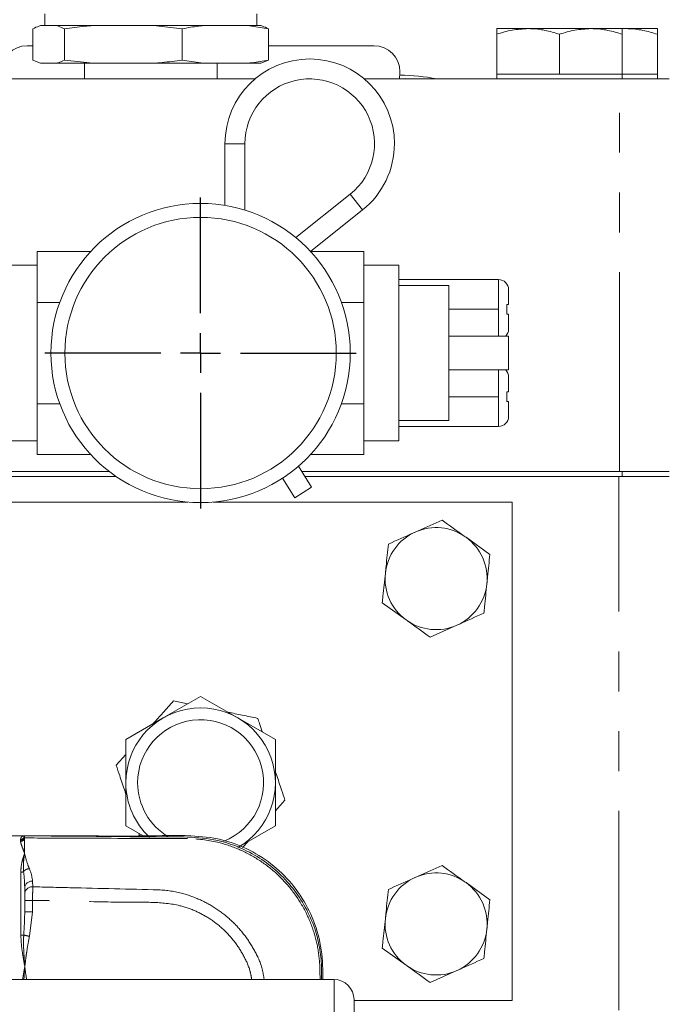
# Model space of a CAD drawing. Units: millimetres. Extents: x 11 to 1180, y 5 to 832.
# Drawn here: x 996 to 1017, y 336 to 368 of the extents above; entities that cross this region are included whole.
import ezdxf

# ---------------------------------------------------------------- set-up
doc = ezdxf.new("R2010")
doc.units = ezdxf.units.MM
doc.linetypes.add('PHANTOM', pattern=[12.7, 6.35, -1.27, 1.27, -1.27, 1.27, -1.27])
doc.layers.add('SLD-0', color=7, linetype='Continuous')
doc.styles.add('SLDTEXTSTYLE0', font='TXT', dxfattribs={"width": 0.605})
doc.dimstyles.new('SLDDIMSTYLE1', dxfattribs={"dimtxt": 3, "dimasz": 3, "dimexe": 0, "dimexo": 0.0625, "dimgap": 0.75, "dimtad": 0, "dimlfac": 4, "dimrnd": 1e-09, "dimzin": 4, "dimdsep": 46, "dimtxsty": 'SLDTEXTSTYLE0', "dimsah": 1, "dimcen": 0.09, "dimadec": 0, "dimazin": 0, "dimtfac": 1, "dimtdec": 3, "dimtofl": 0, "dimtmove": 0, "dimatfit": 3, "dimfxl": 0, "dimfrac": 2, "dimtolj": 1, "dimtzin": 12, "dimarcsym": 0})
doc.dimstyles.new('SLDDIMSTYLE3', dxfattribs={"dimtxt": 3, "dimasz": 3, "dimexe": 0, "dimexo": 0.0625, "dimgap": 0.75, "dimtad": 0, "dimlfac": 4, "dimrnd": 1e-09, "dimzin": 12, "dimdsep": 46, "dimtxsty": 'SLDTEXTSTYLE0', "dimsah": 1, "dimcen": 0.09, "dimadec": 0, "dimazin": 0, "dimtfac": 1, "dimtdec": 3, "dimtofl": 0, "dimtmove": 0, "dimatfit": 3, "dimfxl": 0, "dimfrac": 2, "dimtolj": 1, "dimtzin": 12, "dimarcsym": 0})

# ---------------------------------------------------------------- blocks, each defined once
blk = doc.blocks.new('*D136')
at = {"layer": 'SLD-0'}
for p, q in [((940.627, 290.795), (940.627, 399.563)), ((1095.502, 318.917), (1095.502, 399.563)), ((940.627, 396.388), (1010.176, 396.388)), ((1095.502, 396.388), (1025.952, 396.388))]:
    blk.add_line(p, q, dxfattribs=at)
for points in [[(940.627, 396.388), (943.627, 395.927), (943.627, 396.85)], [(1095.502, 396.388), (1092.502, 396.85), (1092.502, 395.927)]]:
    blk.add_solid(points, dxfattribs=at)
at = {"layer": 'SLD-0', "insert": (1011.763, 397.954), "char_height": 3, "attachment_point": 1, "style": 'SLDTEXTSTYLE0'}
blk.add_mtext('619.50', dxfattribs=at)
blk = doc.blocks.new('*D137')
at = {"layer": 'SLD-0'}
for p, q in [((868.533, 250.34), (868.533, 411.563)), ((1095.502, 318.917), (1095.502, 411.563)), ((868.533, 408.388), (974.129, 408.388)), ((1095.502, 408.388), (989.905, 408.388))]:
    blk.add_line(p, q, dxfattribs=at)
for points in [[(868.533, 408.388), (871.533, 407.927), (871.533, 408.85)], [(1095.502, 408.388), (1092.502, 408.85), (1092.502, 407.927)]]:
    blk.add_solid(points, dxfattribs=at)
at = {"layer": 'SLD-0', "insert": (975.717, 409.954), "char_height": 3, "attachment_point": 1, "style": 'SLDTEXTSTYLE0'}
blk.add_mtext('907.87', dxfattribs=at)
blk = doc.blocks.new('SW_CENTERMARKSYMBOL_80')
at = {"layer": 'SLD-0', "color": 0}
for p, q in [((0, 1.27), (0, 4.956)), ((0, 0), (0, 0.635)), ((-1.27, 0), (-4.956, 0)), ((0, 0), (-0.635, 0)), ((0, 0), (0, -0.635)), ((0, 0), (0.635, 0)), ((1.27, 0), (4.956, 0)), ((0, -1.27), (0, -4.956))]:
    blk.add_line(p, q, dxfattribs=at)

msp = doc.modelspace()

# ---------------------------------------------------------------- linework, layer by layer
at = {"color": 7, "linetype": 'Continuous', "lineweight": 15}
for p, q in [((997.28901, 367.86272), (997.28901, 367.48772)), ((1004.03901, 367.48772), (1004.03901, 367.86272)), ((996.91431, 366.3882), (996.91431, 367.38723)), ((997.34057, 367.48772), (997.15766, 367.48772)), ((997.49042, 367.48772), (997.34057, 367.48772)), ((997.67333, 367.48772), (997.49042, 367.48772)), ((997.91668, 367.38723), (997.67333, 367.48772)), ((997.67333, 367.48772), (998.82703, 367.48772)), ((997.91668, 366.3882), (997.91668, 367.38723)), ((999.51126, 367.48772), (998.82703, 367.48772)), ((1000.07179, 367.48772), (999.51126, 367.48772)), ((1000.75603, 367.48772), (1000.07179, 367.48772)), ((1001.66638, 367.38723), (1000.75603, 367.48772)), ((1000.75603, 367.48772), (1002.33337, 367.48772)), ((1001.66638, 366.3882), (1001.66638, 367.38723)), ((1002.8347, 367.48772), (1002.33337, 367.48772)), ((1003.24539, 367.48772), (1002.8347, 367.48772)), ((1003.74672, 367.48772), (1003.24539, 367.48772)), ((1004.41371, 367.38723), (1003.74672, 367.48772)), ((1003.74672, 367.48772), (1004.17036, 367.48772)), ((1004.41371, 366.3882), (1004.41371, 367.38723)), ((1011.68151, 367.39022), (1012.68151, 367.39022)), ((1014.68151, 367.39022), (1012.68151, 367.39022)), ((1015.68151, 367.39022), (1014.68151, 367.39022)), ((1015.68151, 367.37892), (1015.79901, 367.39022)), ((1015.79901, 367.39022), (1015.6891, 367.39022)), ((1016.79901, 367.39022), (1015.79901, 367.39022)), ((1011.68151, 365.94022), (1011.68151, 367.21158)), ((1013.68151, 365.94022), (1013.68151, 367.21158)), ((1015.68151, 365.94022), (1015.68151, 367.21158)), ((1016.79901, 365.94022), (1016.79901, 367.21158)), ((996.91431, 366.84422), (996.72701, 366.84422)), ((1007.77601, 366.84422), (1004.41371, 366.84422)), ((996.91431, 366.3882), (997.15766, 366.28772)), ((997.91668, 366.3882), (998.82703, 366.28772)), ((1001.66638, 366.3882), (1002.33337, 366.28772)), ((1004.41371, 366.3882), (1004.17036, 366.28772)), ((997.67333, 366.28772), (997.15766, 366.28772)), ((997.67333, 366.28772), (998.82703, 366.28772)), ((998.55151, 366.28772), (998.55151, 365.79022)), ((1000.75603, 366.28772), (998.82703, 366.28772)), ((1000.75603, 366.28772), (1002.33337, 366.28772)), ((1003.74672, 366.28772), (1002.33337, 366.28772)), ((1002.77651, 365.79022), (1002.77651, 366.28772)), ((1003.74672, 366.28772), (1004.17036, 366.28772)), ((1008.60151, 365.96315), (1008.60151, 366.01872)), ((988.91651, 365.79022), (1003.9882, 365.79022)), ((1007.46327, 365.79022), (1015.58651, 365.79022)), ((1011.68151, 365.94022), (1011.68151, 365.79022)), ((1012.68151, 365.94022), (1011.68151, 365.94022)), ((1013.68151, 365.94022), (1012.68151, 365.94022)), ((1014.68151, 365.94022), (1013.68151, 365.94022)), ((1015.68151, 365.94022), (1014.68151, 365.94022)), ((1015.58651, 365.79022), (1017.17401, 365.79022)), ((1015.68151, 365.79022), (1015.68151, 365.94022)), ((1015.79901, 365.94022), (1015.68151, 365.94022)), ((1016.79901, 365.94022), (1015.79901, 365.94022)), ((1016.79901, 365.79022), (1016.79901, 365.94022)), ((1003.02698, 363.72522), (1003.02698, 361.76008)), ((1003.66198, 361.61009), (1003.66198, 363.72522)), ((1007.01427, 362.11315), (1005.28659, 360.73221)), ((1005.75234, 360.29157), (1007.41074, 361.61713)), ((997.04852, 359.47911), (997.04852, 360.28624)), ((997.04852, 360.28624), (998.74577, 360.28624)), ((1007.4545, 360.28624), (1005.75725, 360.28624)), ((1007.4545, 359.47911), (1007.4545, 360.28624)), ((997.04852, 359.8537), (995.93727, 359.8537)), ((1008.56575, 359.8537), (1007.4545, 359.8537)), ((1008.56575, 354.26173), (1008.56575, 359.8537)), ((997.04852, 358.67198), (997.04852, 359.47911)), ((1007.4545, 358.67198), (1007.4545, 359.47911)), ((1011.74075, 359.39617), (1008.56575, 359.39617)), ((1010.15325, 359.20615), (1008.56575, 359.20615)), ((1010.15325, 354.90928), (1010.15325, 359.20615)), ((1012.05825, 359.07867), (1012.05825, 358.60663)), ((997.04852, 357.05772), (997.04852, 358.67198)), ((997.04852, 358.67198), (997.76734, 358.67198)), ((1007.4545, 358.67198), (1006.73568, 358.67198)), ((1007.4545, 357.05772), (1007.4545, 358.67198)), ((1012.00079, 358.60663), (1012.00079, 358.29208)), ((1011.74075, 357.59785), (1011.74075, 358.44935)), ((1012.05825, 358.29208), (1012.05825, 357.82003)), ((1012.05825, 357.59785), (1010.15325, 357.59785)), ((1012.05825, 356.51758), (1012.05825, 357.59785)), ((997.04852, 355.44345), (997.04852, 357.05772)), ((1007.4545, 355.44345), (1007.4545, 357.05772)), ((1010.15325, 356.51758), (1012.05825, 356.51758)), ((1011.74075, 355.66608), (1011.74075, 356.51758)), ((1012.05825, 356.2954), (1012.05825, 355.82335)), ((1012.00079, 355.82335), (1012.00079, 355.5088)), ((997.04852, 354.63632), (997.04852, 355.44345)), ((997.04852, 355.44345), (997.76734, 355.44345)), ((1007.4545, 355.44345), (1006.73568, 355.44345)), ((1007.4545, 354.63632), (1007.4545, 355.44345)), ((1012.05825, 355.5088), (1012.05825, 355.03676)), ((1008.56575, 354.90928), (1010.15325, 354.90928)), ((1008.56575, 354.71926), (1011.74075, 354.71926)), ((997.04852, 353.82919), (997.04852, 354.63632)), ((1007.4545, 353.82919), (1007.4545, 354.63632)), ((995.93727, 354.26173), (997.04852, 354.26173)), ((1007.4545, 354.26173), (1008.56575, 354.26173)), ((997.04852, 353.82919), (998.74577, 353.82919)), ((1007.4545, 353.82919), (1005.75725, 353.82919)), ((988.82401, 353.28022), (999.34564, 353.28022)), ((1005.78602, 352.78222), (1005.36485, 353.44929)), ((1005.4716, 353.28022), (1015.67401, 353.28022)), ((1015.67401, 353.28022), (1017.17401, 353.28022)), ((1017.17401, 353.28022), (1015.67401, 353.28022)), ((988.82401, 353.12147), (999.56459, 353.12147)), ((1004.85571, 353.06626), (1005.24908, 352.44321)), ((1005.57183, 353.12147), (1015.67401, 353.12147)), ((1015.67401, 353.12147), (1017.17401, 353.12147)), ((1005.78602, 352.78222), (1005.24908, 352.44321)), ((1001.84782, 352.30897), (992.32651, 352.30897)), ((1012.17651, 352.30897), (1002.6552, 352.30897)), ((1012.17651, 336.43397), (1012.17651, 352.30897)), ((1009.94393, 351.73796), (1009.08761, 351.35466)), ((1011.46415, 350.63807), (1010.70404, 351.18802)), ((1008.03887, 349.10486), (1008.79898, 348.55491)), ((1009.55909, 348.00497), (1010.41541, 348.38827)), ((1001.06089, 345.43369), (1002.25151, 346.1211)), ((1001.83737, 345.88199), (1001.38898, 345.97459)), ((1002.25151, 346.1211), (1003.44214, 345.43369)), ((999.87026, 344.74628), (1001.06089, 345.43369)), ((1003.44214, 345.43369), (1004.63276, 344.74628)), ((999.87026, 343.37147), (999.87026, 344.74628)), ((1004.63276, 344.74628), (1004.63276, 343.37147)), ((999.87026, 344.26808), (999.56588, 343.92606)), ((999.87026, 341.99665), (999.87026, 343.37147)), ((1004.63276, 343.37147), (1004.63276, 341.99665)), ((1004.63276, 342.47485), (1004.93714, 342.81687)), ((1000.42285, 341.67761), (999.87026, 341.99665)), ((1004.63276, 341.99665), (1003.49248, 341.33831)), ((996.63903, 341.67809), (995.71594, 341.67809)), ((996.63904, 341.67809), (996.64233, 341.67809)), ((996.64253, 341.67442), (996.64233, 341.67809)), ((996.64317, 341.6111), (996.64298, 341.63814)), ((996.64317, 341.6111), (996.64602, 341.11979)), ((1000.2844, 341.75755), (1000.31928, 341.65228)), ((1003.58918, 341.30224), (1003.75741, 341.49126)), ((1009.94393, 340.73796), (1009.08761, 340.35466)), ((1011.46415, 339.63807), (1010.70404, 340.18802)), ((1008.03887, 338.10486), (1008.79898, 337.55491)), ((1009.55909, 337.00497), (1010.41541, 337.38827)), ((1006.50276, 337.10022), (987.92901, 337.10022)), ((1007.13776, 336.46522), (1007.13776, 330.75022)), ((1007.13776, 336.43397), (1012.17651, 336.43397))]:
    msp.add_line(p, q, dxfattribs=at)
at = {"color": 8, "linetype": 'PHANTOM', "lineweight": 0}
for p, q in [((1015.58651, 353.28022), (1015.58651, 365.79022)), ((1003.02698, 363.72522), (1003.66198, 363.72522)), ((1007.41074, 361.61713), (1007.01427, 362.11315)), ((1011.74075, 358.44935), (1011.74075, 359.39617)), ((1010.15325, 358.44935), (1011.74075, 358.44935)), ((1010.15325, 355.66608), (1011.74075, 355.66608)), ((1011.74075, 354.71926), (1011.74075, 355.66608)), ((1015.67401, 353.28022), (1015.67401, 353.12147)), ((1015.57401, 336.12147), (1015.57401, 353.12147)), ((996.51743, 341.55317), (996.51772, 341.56742)), ((996.51855, 341.50095), (996.51787, 341.51795)), ((996.64602, 341.11979), (996.64602, 341.1194)), ((996.65174, 339.8392), (996.65069, 340.02164)), ((996.9033, 340.23773), (996.90566, 340.05517)), ((996.65216, 339.26188), (996.65216, 339.62318)), ((996.90146, 339.62322), (996.90138, 339.26193)), ((996.90138, 339.26193), (996.79984, 338.47783)), ((996.65299, 337.51711), (996.65299, 337.5109)), ((996.65299, 337.5109), (996.65299, 337.50468)), ((1006.05409, 337.10022), (1006.05284, 337.36765)), ((1006.50276, 330.75022), (1006.50276, 337.10022))]:
    msp.add_line(p, q, dxfattribs=at)
at = {"color": 7, "linetype": 'Continuous', "lineweight": 15, "flags": 128}
for points in [[(1008.20305, 365.79022), (1008.78415, 365.8008), (1008.99997, 365.79022)], [(1008.58319, 365.79022), (1008.58824, 365.81573), (1008.60151, 365.96315)], [(996.65069, 340.02164), (996.65091, 339.93179), (996.65111, 339.84035), (996.6513, 339.74739), (996.65149, 339.65296), (996.65167, 339.55713), (996.65184, 339.45997), (996.652, 339.36153), (996.65216, 339.26188)]]:
    msp.add_lwpolyline(points, dxfattribs=at)
at = {"color": 8, "linetype": 'PHANTOM', "lineweight": 0, "flags": 128}
for points in [[(996.52759, 338.50927), (996.52732, 338.79145), (996.52698, 339.06729), (996.52658, 339.33542), (996.52612, 339.5945), (996.5256, 339.84325), (996.52502, 340.08044), (996.52439, 340.3049), (996.52371, 340.51551)], [(996.90146, 339.62322), (996.85289, 339.62322), (996.80619, 339.62322), (996.76316, 339.62322), (996.72543, 339.62321), (996.69443, 339.6232), (996.67136, 339.62319), (996.65709, 339.62319), (996.65216, 339.62318)], [(996.90138, 339.26193), (996.85282, 339.26193), (996.80614, 339.26193), (996.76312, 339.26192), (996.7254, 339.26191), (996.69442, 339.26191), (996.67135, 339.2619), (996.65709, 339.26189), (996.65216, 339.26188)]]:
    msp.add_lwpolyline(points, dxfattribs=at)
at = {"color": 7, "linetype": 'Continuous', "lineweight": 15}
for radius in [4.76588, 4.32106]:
    msp.add_circle((1002.25151, 357.05772), radius, dxfattribs=at)
for centre, radius, start, end in [((996.72701, 366.01872), 0.8255, 90, 180), ((1007.77601, 366.01872), 0.8255, 0, 90), ((1005.72573, 363.72522), 2.69875, 360, 180), ((1005.72573, 363.72522), 2.06375, 308.635532, 180), ((1008.60151, 359.87272), 6.0325, 78.794526, 90.019331), ((1005.72573, 363.72522), 2.69875, 308.635532, 360), ((1011.74075, 359.07867), 0.3175, 0, 90), ((1011.74075, 357.82003), 0.3175, 315.590066, 0), ((1011.74075, 356.2954), 0.3175, 0, 44.409934), ((1011.74075, 355.03676), 0.3175, 270, 0), ((1009.75151, 349.87147), 1.625, 114.114044, 174.114044), ((1009.75151, 349.87147), 1.625, 54.114044, 114.114044), ((1009.75151, 349.87147), 1.625, 354.114044, 54.114044), ((1009.75151, 349.87147), 1.625, 174.114044, 234.114044), ((1009.75151, 349.87147), 1.625, 294.114044, 354.114044), ((1009.75151, 349.87147), 1.625, 234.114044, 294.114044), ((1002.25151, 343.37147), 2.38125, 300, 180), ((1002.25151, 343.37147), 2.00597, 291.744854, 180), ((1002.25151, 343.37147), 2.38125, 180, 227.004201), ((1002.25151, 343.37147), 2.00597, 180, 239.405882), ((974.42998, 341.37875), 22.21452, 0.669039, 0.762621), ((1009.75151, 338.87147), 1.625, 114.114044, 174.114044), ((1009.75151, 338.87147), 1.625, 54.114044, 114.114044), ((1009.75151, 338.87147), 1.625, 354.114044, 54.114044), ((1009.75151, 338.87147), 1.625, 174.114044, 234.114044), ((1009.75151, 338.87147), 1.625, 294.114044, 354.114044), ((1009.75151, 338.87147), 1.625, 234.114044, 294.114044), ((1006.50276, 336.46522), 0.635, 0, 90)]:
    msp.add_arc(centre, radius, start, end, dxfattribs=at)
at = {"color": 8, "linetype": 'PHANTOM', "lineweight": 0}
for centre, radius, start, end in [((996.51926, 341.67645), 0.12329, 269.150601, 359.059615), ((974.95177, 341.26611), 21.56758, 0.669039, 0.762621), ((996.52021, 341.64073), 0.12281, 268.910226, 358.79281), ((996.8857, 340.00261), 0.23578, 85.720714, 175.368854), ((996.8869, 339.81997), 0.23595, 85.439694, 175.325917)]:
    msp.add_arc(centre, radius, start, end, dxfattribs=at)
at = {"color": 7, "linetype": 'Continuous', "lineweight": 15}
for points, knots in [([(997.15766, 367.48772), (997.14024, 367.48231), (997.05891, 367.45707), (996.97793, 367.41796), (996.91431, 367.38723)], [0, 0, 0, 0, 0.21429081, 1, 1, 1, 1]), ([(998.82703, 367.48772), (998.73762, 367.48017), (998.43341, 367.4545), (998.13054, 367.41507), (997.91668, 367.38723)], [0, 0, 0, 0, 0.29389247, 1, 1, 1, 1]), ([(1002.33337, 367.48772), (1002.28561, 367.48231), (1002.0627, 367.45707), (1001.84076, 367.41796), (1001.66638, 367.38723)], [0, 0, 0, 0, 0.21429081, 1, 1, 1, 1]), ([(1004.17036, 367.48772), (1004.18778, 367.48231), (1004.26911, 367.45707), (1004.35009, 367.41796), (1004.41371, 367.38723)], [0, 0, 0, 0, 0.21429081, 1, 1, 1, 1]), ([(1011.68151, 367.21158), (1011.84391, 367.26151), (1012.1717, 367.36228), (1012.51055, 367.38085), (1012.68151, 367.39022)], [0, 0, 0, 0, 0.49545796, 1, 1, 1, 1]), ([(1011.68151, 367.39022), (1011.68151, 367.38853), (1011.68151, 367.38068), (1011.68151, 367.28598), (1011.68151, 367.21158)], [0, 0, 0, 0, 0.2143775, 1, 1, 1, 1]), ([(1012.68151, 367.39022), (1012.70521, 367.39), (1012.88471, 367.38839), (1013.22316, 367.34937), (1013.52779, 367.25779), (1013.68151, 367.21158)], [0, 0, 0, 0, 0.07008577, 0.53078223, 1, 1, 1, 1]), ([(1013.68151, 367.21158), (1013.84391, 367.26151), (1014.1717, 367.36228), (1014.51055, 367.38085), (1014.68151, 367.39022)], [0, 0, 0, 0, 0.49545796, 1, 1, 1, 1]), ([(1014.68151, 367.39022), (1014.70521, 367.39), (1014.88471, 367.38839), (1015.22316, 367.34937), (1015.52779, 367.25779), (1015.68151, 367.21158)], [0, 0, 0, 0, 0.07008577, 0.53078223, 1, 1, 1, 1]), ([(1015.68151, 367.21158), (1015.68151, 367.28598), (1015.68151, 367.38068), (1015.68151, 367.38853), (1015.68151, 367.39022)], [0, 0, 0, 0, 0.78562249, 1, 1, 1, 1]), ([(1015.79901, 367.39022), (1015.82271, 367.39), (1016.00221, 367.38839), (1016.34066, 367.34937), (1016.64529, 367.25779), (1016.79901, 367.21158)], [0, 0, 0, 0, 0.07008577, 0.53078223, 1, 1, 1, 1]), ([(1016.79901, 367.21158), (1016.79901, 367.28598), (1016.79901, 367.38068), (1016.79901, 367.38853), (1016.79901, 367.39022)], [0, 0, 0, 0, 0.78562249, 1, 1, 1, 1]), ([(997.67333, 366.28772), (997.69075, 366.29312), (997.77208, 366.31836), (997.85306, 366.35747), (997.91668, 366.3882)], [0, 0, 0, 0, 0.21429081, 1, 1, 1, 1]), ([(1000.75603, 366.28772), (1000.84544, 366.29526), (1001.14964, 366.32093), (1001.45252, 366.36036), (1001.66638, 366.3882)], [0, 0, 0, 0, 0.29389247, 1, 1, 1, 1]), ([(1003.74672, 366.28772), (1003.79448, 366.29312), (1004.01739, 366.31836), (1004.23933, 366.35747), (1004.41371, 366.3882)], [0, 0, 0, 0, 0.21429081, 1, 1, 1, 1]), ([(1012.05825, 358.60663), (1012.05807, 358.60663), (1012.05703, 358.60663), (1012.04127, 358.60663), (1012.01104, 358.60663), (1012.00079, 358.60663)], [0, 0, 0, 0, 0.11875611, 0.70088179, 1, 1, 1, 1]), ([(1012.00079, 358.29208), (1012.00353, 358.29208), (1012.02607, 358.29208), (1012.05255, 358.29208), (1012.05658, 358.29208), (1012.05825, 358.29208)], [0, 0, 0, 0, 0.07528481, 0.61808153, 1, 1, 1, 1]), ([(1012.05825, 355.82335), (1012.05807, 355.82335), (1012.05703, 355.82335), (1012.04127, 355.82335), (1012.01104, 355.82335), (1012.00079, 355.82335)], [0, 0, 0, 0, 0.11875611, 0.70088179, 1, 1, 1, 1]), ([(1012.00079, 355.5088), (1012.00353, 355.5088), (1012.02607, 355.5088), (1012.05255, 355.5088), (1012.05658, 355.5088), (1012.05825, 355.5088)], [0, 0, 0, 0, 0.07528481, 0.61808152, 1, 1, 1, 1]), ([(1010.70404, 351.18802), (1010.68602, 351.20106), (1010.42934, 351.38677), (1010.1778, 351.56875), (1009.94393, 351.73796)], [0, 0, 0, 0, 0.07021477, 1, 1, 1, 1]), ([(1009.08761, 351.35466), (1009.06731, 351.34557), (1008.77814, 351.21613), (1008.49476, 351.08929), (1008.23129, 350.97135)], [0, 0, 0, 0, 0.07021477, 1, 1, 1, 1]), ([(1008.23129, 350.97135), (1008.20724, 350.73804), (1008.17551, 350.4303), (1008.14295, 350.11449), (1008.13508, 350.03811)], [0, 0, 0, 0, 0.75814858, 1, 1, 1, 1]), ([(1011.36794, 349.70482), (1011.37582, 349.7812), (1011.40838, 350.09702), (1011.4401, 350.40476), (1011.46415, 350.63807)], [0, 0, 0, 0, 0.24185142, 1, 1, 1, 1]), ([(1008.13508, 350.03811), (1008.10979, 349.79281), (1008.07721, 349.47682), (1008.04588, 349.17286), (1008.03887, 349.10486)], [0, 0, 0, 0, 0.77628672, 1, 1, 1, 1]), ([(1011.27173, 348.77158), (1011.27874, 348.83958), (1011.31008, 349.14354), (1011.34266, 349.45953), (1011.36794, 349.70482)], [0, 0, 0, 0, 0.22371328, 1, 1, 1, 1]), ([(1010.41541, 348.38827), (1010.43571, 348.39736), (1010.72488, 348.5268), (1011.00826, 348.65364), (1011.27173, 348.77158)], [0, 0, 0, 0, 0.07021477, 1, 1, 1, 1]), ([(1008.79898, 348.55491), (1008.817, 348.54187), (1009.07368, 348.35616), (1009.32522, 348.17418), (1009.55909, 348.00497)], [0, 0, 0, 0, 0.07021477, 1, 1, 1, 1]), ([(1001.38898, 345.97459), (1001.27679, 345.84853), (1001.06562, 345.61124), (1000.84774, 345.36642), (1000.74561, 345.25167)], [0, 0, 0, 0, 0.53126975, 1, 1, 1, 1]), ([(1004.07462, 345.42), (1003.90935, 345.45413), (1003.59827, 345.51836), (1003.2773, 345.58464), (1003.12686, 345.61571)], [0, 0, 0, 0, 0.53128539, 1, 1, 1, 1]), ([(1004.21862, 344.98538), (1004.18776, 345.07852), (1004.13846, 345.22731), (1004.092, 345.36755), (1004.07462, 345.42)], [0, 0, 0, 0, 0.62599142, 1, 1, 1, 1]), ([(999.56588, 343.92606), (999.60214, 343.8166), (999.68999, 343.55149), (999.79362, 343.23872), (999.85867, 343.04238), (999.87026, 343.00742)], [0, 0, 0, 0, 0.36625711, 0.88714205, 1, 1, 1, 1]), ([(1004.93714, 342.81687), (1004.90088, 342.92633), (1004.81303, 343.19144), (1004.7094, 343.50421), (1004.64435, 343.70055), (1004.63276, 343.73551)], [0, 0, 0, 0, 0.36625711, 0.88714205, 1, 1, 1, 1]), ([(996.64233, 341.67809), (997.40191, 341.67413), (998.80734, 341.66679), (1000.53639, 341.64197), (1001.82887, 341.65658), (1002.71809, 341.58138), (1003.49075, 341.32649), (1004.1308, 340.99151), (1004.70807, 340.55048), (1005.202, 340.02326), (1005.6078, 339.40956), (1005.88726, 338.76992), (1006.0509, 338.13133), (1006.10884, 337.58418), (1006.10671, 337.2401), (1006.10584, 337.10022)], [0, 0, 0, 0, 0.18743093, 0.34679575, 0.42647968, 0.50661491, 0.56541782, 0.62597559, 0.68407948, 0.74382256, 0.80338902, 0.86475541, 0.91512399, 0.96549528, 1, 1, 1, 1]), ([(996.64298, 341.63814), (996.64287, 341.65047), (996.64272, 341.66651), (996.64257, 341.67294), (996.64253, 341.67442)], [0, 0, 0, 0, 0.76834672, 1, 1, 1, 1]), ([(1006.13906, 337.10022), (1006.14014, 337.21213), (1006.14434, 337.64991), (1006.06681, 338.40227), (1005.7438, 339.29655), (1005.24984, 340.08187), (1004.60153, 340.74244), (1003.81708, 341.25369), (1002.91635, 341.59664), (1001.77892, 341.71194), (1000.39062, 341.66606), (998.75647, 341.67708), (997.63711, 341.67637), (997.06113, 341.676)], [0, 0, 0, 0, 0.02813739, 0.11006948, 0.18844096, 0.26491027, 0.34154783, 0.4191562, 0.49858578, 0.58118901, 0.7044012, 0.84789595, 1, 1, 1, 1]), ([(1010.70404, 340.18802), (1010.68602, 340.20106), (1010.42934, 340.38677), (1010.1778, 340.56875), (1009.94393, 340.73796)], [0, 0, 0, 0, 0.07021477, 1, 1, 1, 1]), ([(1009.08761, 340.35466), (1009.06731, 340.34557), (1008.77814, 340.21613), (1008.49476, 340.08929), (1008.23129, 339.97135)], [0, 0, 0, 0, 0.07021477, 1, 1, 1, 1]), ([(1008.23129, 339.97135), (1008.20724, 339.73804), (1008.17551, 339.4303), (1008.14295, 339.11449), (1008.13508, 339.03811)], [0, 0, 0, 0, 0.75814858, 1, 1, 1, 1]), ([(1011.36794, 338.70482), (1011.37582, 338.7812), (1011.40838, 339.09702), (1011.4401, 339.40476), (1011.46415, 339.63807)], [0, 0, 0, 0, 0.24185142, 1, 1, 1, 1]), ([(1008.13508, 339.03811), (1008.10979, 338.79281), (1008.07721, 338.47682), (1008.04588, 338.17286), (1008.03887, 338.10486)], [0, 0, 0, 0, 0.77628672, 1, 1, 1, 1]), ([(1011.27173, 337.77158), (1011.27874, 337.83958), (1011.31008, 338.14354), (1011.34266, 338.45953), (1011.36794, 338.70482)], [0, 0, 0, 0, 0.223713275, 1, 1, 1, 1]), ([(1008.79898, 337.55491), (1008.817, 337.54187), (1009.07368, 337.35616), (1009.32522, 337.17418), (1009.55909, 337.00497)], [0, 0, 0, 0, 0.07021477, 1, 1, 1, 1]), ([(1010.41541, 337.38827), (1010.43571, 337.39736), (1010.72488, 337.5268), (1011.00826, 337.65364), (1011.27173, 337.77158)], [0, 0, 0, 0, 0.07021477, 1, 1, 1, 1])]:
    msp.add_open_spline(points, degree=3, knots=knots, dxfattribs=at)
at = {"color": 8, "linetype": 'PHANTOM', "lineweight": 0}
for points, knots in [([(996.51772, 341.56742), (996.52368, 341.5896), (996.53561, 341.63393), (996.58436, 341.67071), (996.62076, 341.67562), (996.63904, 341.67809)], [0, 0, 0, 0, 0.33257387, 0.66480484, 1, 1, 1, 1]), ([(1001.83306, 341.58951), (1001.83306, 341.58951), (1000.65274, 341.59472), (998.92277, 341.60206), (997.19281, 341.60892), (996.64317, 341.6111)], [0, 0, 0, 0, 0.000002889, 0.68228182, 1, 1, 1, 1]), ([(1006.05284, 337.36765), (1006.05284, 337.36765), (1006.04935, 337.59441), (1006.00942, 338.0481), (1005.84203, 338.72542), (1005.55378, 339.37737), (1005.1571, 339.9795), (1004.6682, 340.50082), (1004.10433, 340.93495), (1003.47205, 341.26863), (1002.7131, 341.52118), (1002.15287, 341.58465), (1001.83307, 341.58951), (1001.83306, 341.58951)], [0, 0, 0, 0, 0.00000227, 0.102977661, 0.205887653, 0.315427723, 0.424976296, 0.53171656, 0.638454999, 0.746615558, 0.854770022, 0.99999773, 1, 1, 1, 1]), ([(996.64602, 341.11979), (996.62702, 341.17121), (996.58925, 341.27345), (996.53847, 341.40088), (996.52519, 341.4676), (996.51855, 341.50095)], [0, 0, 0, 0, 0.33594861, 0.66808173, 1, 1, 1, 1]), ([(996.52371, 340.51551), (996.52844, 340.59161), (996.53791, 340.74372), (996.58869, 340.94546), (996.62685, 341.06151), (996.64602, 341.11979)], [0, 0, 0, 0, 0.33261532, 0.66480273, 1, 1, 1, 1]), ([(996.61462, 340.54371), (996.61128, 340.59615), (996.60319, 340.72302), (996.61747, 340.89788), (996.63382, 341.03249), (996.64344, 341.1012), (996.64586, 341.1183), (996.64602, 341.1194)], [0, 0, 0, 0, 0.24713666, 0.59796089, 0.89844293, 0.99350504, 1, 1, 1, 1]), ([(996.64602, 341.1194), (996.64629, 341.11835), (996.67883, 340.99329), (996.7165, 340.8313), (996.78171, 340.6724), (996.79654, 340.63625)], [0, 0, 0, 0, 0.00651393, 0.77398929, 1, 1, 1, 1]), ([(996.79654, 340.63625), (996.79982, 340.62908), (996.85934, 340.49865), (996.88194, 340.3645), (996.9033, 340.23773)], [0, 0, 0, 0, 0.054941955, 1, 1, 1, 1]), ([(996.52371, 340.51551), (996.54006, 340.51685), (996.57275, 340.51953), (996.6017, 340.53407), (996.61381, 340.54311), (996.61462, 340.54371)], [0, 0, 0, 0, 0.48273264, 0.96546528, 1, 1, 1, 1]), ([(996.65069, 340.02164), (996.64947, 340.08092), (996.64569, 340.26383), (996.62715, 340.43084), (996.61462, 340.54371)], [0, 0, 0, 0, 0.32410198, 1, 1, 1, 1]), ([(996.90566, 340.05517), (996.90535, 340.02208), (996.90472, 339.95588), (996.90322, 339.80167), (996.90206, 339.6844), (996.90146, 339.62322)], [0, 0, 0, 0, 0.32357799, 0.64714186, 1, 1, 1, 1]), ([(996.90566, 340.05517), (997.30081, 340.04572), (998.63843, 340.01371), (999.97604, 339.9809), (1000.91851, 339.9577), (1000.91851, 339.9577)], [0, 0, 0, 0, 0.29540987, 0.99999627, 1, 1, 1, 1]), ([(996.65216, 339.62318), (996.65216, 339.62575), (996.65216, 339.65631), (996.65212, 339.71466), (996.65197, 339.78955), (996.65182, 339.82265), (996.65174, 339.8392)], [0, 0, 0, 0, 0.02970806, 0.35316179, 0.67658009, 1, 1, 1, 1]), ([(1000.91851, 339.9577), (1000.91852, 339.9577), (1001.17697, 339.94595), (1001.63366, 339.87475), (1002.25909, 339.64878), (1002.78393, 339.35347), (1003.25442, 338.97617), (1003.65573, 338.53513), (1003.97557, 338.02856), (1004.20808, 337.55063), (1004.25608, 337.22523), (1004.27452, 337.10022)], [0, 0, 0, 0, 0.00000316, 0.16356432, 0.28928134, 0.4185652, 0.54211738, 0.66891002, 0.79298446, 0.9204632, 1, 1, 1, 1]), ([(1003.87938, 337.10022), (1003.8658, 337.18523), (1003.82461, 337.44319), (1003.63654, 337.84781), (1003.35808, 338.2985), (1002.99806, 338.6973), (1002.58121, 339.03027), (1002.10749, 339.29159), (1001.49009, 339.50722), (1000.72046, 339.57247), (999.55063, 339.55693), (998.27607, 339.59933), (997.29491, 339.61638), (996.90146, 339.62322)], [0, 0, 0, 0, 0.03158662, 0.09583711, 0.16199653, 0.22624533, 0.29230757, 0.35736829, 0.42438874, 0.5312928, 0.63900862, 0.85523872, 1, 1, 1, 1]), ([(996.61893, 338.51874), (996.61977, 338.5301), (996.63837, 338.78006), (996.64543, 339.02657), (996.65216, 339.26188)], [0, 0, 0, 0, 0.04544099, 1, 1, 1, 1]), ([(996.52759, 338.50927), (996.54393, 338.50971), (996.57663, 338.5106), (996.60577, 338.51546), (996.61799, 338.5185), (996.61893, 338.51874)], [0, 0, 0, 0, 0.47998943, 0.95997886, 1, 1, 1, 1]), ([(996.65299, 337.5109), (996.63345, 337.62308), (996.59459, 337.8461), (996.54281, 338.17973), (996.53266, 338.39944), (996.52759, 338.50927)], [0, 0, 0, 0, 0.3360596, 0.66812947, 1, 1, 1, 1]), ([(996.65299, 337.51711), (996.65283, 337.5193), (996.65033, 337.55312), (996.64038, 337.68742), (996.62343, 337.93682), (996.60838, 338.23766), (996.61584, 338.43633), (996.61893, 338.51874)], [0, 0, 0, 0, 0.00651457, 0.10101722, 0.40102399, 0.75154683, 1, 1, 1, 1]), ([(996.79984, 338.47783), (996.77109, 338.32409), (996.72895, 338.09879), (996.68963, 337.80151), (996.66887, 337.64173), (996.65714, 337.54971), (996.65408, 337.5257), (996.65326, 337.51921), (996.65299, 337.51711)], [0, 0, 0, 0, 0.48254502, 0.70717985, 0.9253023, 0.97983309, 0.99346726, 1, 1, 1, 1]), ([(996.58503, 337.10022), (996.58848, 337.12523), (996.60729, 337.26191), (996.63244, 337.39895), (996.65299, 337.5109)], [0, 0, 0, 0, 0.18299674, 1, 1, 1, 1]), ([(996.62539, 337.10022), (996.6254, 337.1004), (996.62901, 337.20046), (996.6407, 337.33329), (996.65028, 337.46794), (996.65283, 337.50249), (996.65299, 337.50468)], [0, 0, 0, 0, 0.00138528, 0.7437678, 0.9837903, 1, 1, 1, 1]), ([(996.65299, 337.50468), (996.65326, 337.50257), (996.67042, 337.36752), (996.69024, 337.23282), (996.70976, 337.10022)], [0, 0, 0, 0, 0.01558425, 1, 1, 1, 1])]:
    msp.add_open_spline(points, degree=3, knots=knots, dxfattribs=at)
for points in [[(996.51772, 341.56742), (996.5332, 341.56898), (996.56417, 341.5721), (996.604, 341.59718), (996.63331, 341.6335), (996.63932, 341.66323), (996.64233, 341.67809)], [(996.51855, 341.50095), (996.53403, 341.50265), (996.56499, 341.50604), (996.60483, 341.53112), (996.63413, 341.56715), (996.64016, 341.59645), (996.64317, 341.6111)], [(996.79654, 340.63625), (996.77945, 340.63341), (996.74525, 340.62775), (996.69632, 340.60743), (996.65121, 340.57991), (996.62682, 340.55578), (996.61462, 340.54371)], [(996.79984, 338.47783), (996.78281, 338.48167), (996.74875, 338.48936), (996.70009, 338.50036), (996.65527, 338.51051), (996.63104, 338.51599), (996.61893, 338.51874)]]:
    msp.add_open_spline(points, degree=3, dxfattribs=at)

# ---------------------------------------------------------------- block references
at = {"layer": 'SLD-0'}
msp.add_blockref('SW_CENTERMARKSYMBOL_80', (1002.25151, 357.05772), dxfattribs=at)

# ---------------------------------------------------------------- dimensions: what is measured, and where the dimension line sits
for base, p1, p2, dimstyle, picture, middle in [((868.53316, 408.38814), (1095.50151, 317.64651), (868.53316, 249.07017), 'SLDDIMSTYLE3', '*D137', (982.01734, 408.38814)), ((1095.50151, 396.38814), (940.62651, 289.52522), (1095.50151, 317.64651), 'SLDDIMSTYLE1', '*D136', (1018.06401, 396.38814))]:
    dim = msp.add_linear_dim(base=base, p1=p1, p2=p2, dimstyle=dimstyle, dxfattribs=at)
    dim.commit()
    dim.dimension.update_dxf_attribs({"geometry": picture, "text_midpoint": middle, "dimtype": 160})

doc.saveas('drawing.dxf')
